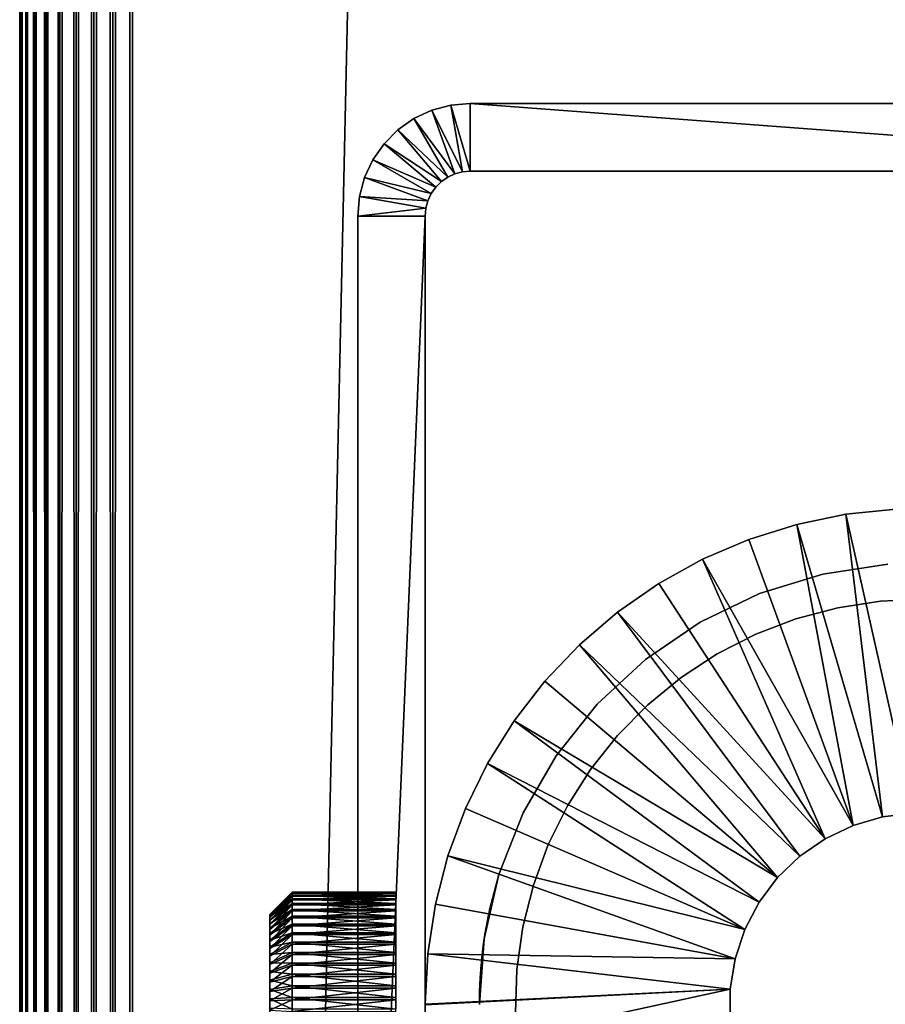
# Model space of a CAD drawing. Extents: x 0 to 555, y 0 to 1583.
# Drawn here: x 0 to 19, y 195 to 217 of the extents above; entities that cross this region are included whole.
import ezdxf

# ---------------------------------------------------------------- set-up
doc = ezdxf.new("R2010")
doc.units = 0
doc.header["$MEASUREMENT"] = 0

msp = doc.modelspace()

# ---------------------------------------------------------------- linework, layer by layer
for points in [[(0, 1581.5, 92.5), (0, 1.50001, 92.5), (0.037968, 1.50001, 92.93412)], [(0, 1581.5, 92.5), (0.037968, 1.50001, 92.93412), (0.037968, 1581.5, 92.93412)], [(0, 1581.5, 92.5), (0, 1581.5, 67.5), (0, 1.50001, 92.5)], [(0, 1.50001, 92.5), (0, 1581.5, 67.5), (0, 1.50001, 67.5)], [(0.037968, 1581.5, 67.06588), (0.037968, 1.50001, 67.06588), (0, 1.50001, 67.5)], [(0.037968, 1581.5, 67.06588), (0, 1.50001, 67.5), (0, 1581.5, 67.5)], [(0.037968, 1581.5, 92.93412), (0.037968, 1.50001, 92.93412), (0.15074, 1.50001, 93.355049)], [(0.037968, 1581.5, 92.93412), (0.15074, 1.50001, 93.355049), (0.15074, 1581.5, 93.355049)], [(0.15074, 1581.5, 66.644951), (0.15074, 1.50001, 66.644951), (0.037968, 1.50001, 67.06588)], [(0.15074, 1581.5, 66.644951), (0.037968, 1.50001, 67.06588), (0.037968, 1581.5, 67.06588)], [(0.15074, 1581.5, 93.355049), (0.15074, 1.50001, 93.355049), (0.334918, 1.50001, 93.75)], [(0.15074, 1581.5, 93.355049), (0.334918, 1.50001, 93.75), (0.334918, 1581.5, 93.75)], [(0.334918, 1581.5, 66.25), (0.334918, 1.50001, 66.25), (0.15074, 1.50001, 66.644951)], [(0.334918, 1581.5, 66.25), (0.15074, 1.50001, 66.644951), (0.15074, 1581.5, 66.644951)], [(0.334918, 1581.5, 93.75), (0.334918, 1.50001, 93.75), (0.5849, 1.50001, 94.106972)], [(0.334918, 1581.5, 93.75), (0.5849, 1.50001, 94.106972), (0.5849, 1581.5, 94.106972)], [(0.5849, 1581.5, 65.893028), (0.5849, 1.50001, 65.893028), (0.334918, 1.50001, 66.25)], [(0.5849, 1581.5, 65.893028), (0.334918, 1.50001, 66.25), (0.334918, 1581.5, 66.25)], [(0.5849, 1581.5, 94.106972), (0.5849, 1.50001, 94.106972), (0.892997, 1.50001, 94.415108)], [(0.5849, 1581.5, 94.106972), (0.892997, 1.50001, 94.415108), (0.892997, 1581.5, 94.415108)], [(0.892997, 1581.5, 65.584892), (0.892997, 1.50001, 65.584892), (0.5849, 1.50001, 65.893028)], [(0.892997, 1581.5, 65.584892), (0.5849, 1.50001, 65.893028), (0.5849, 1581.5, 65.893028)], [(0.892997, 1581.5, 94.415108), (0.892997, 1.50001, 94.415108), (1.249969, 1.50001, 94.665062)], [(0.892997, 1581.5, 94.415108), (1.249969, 1.50001, 94.665062), (1.249969, 1581.5, 94.665062)], [(1.249969, 1581.5, 65.33493), (1.249969, 1.50001, 65.33493), (0.892997, 1.50001, 65.584892)], [(1.249969, 1581.5, 65.33493), (0.892997, 1.50001, 65.584892), (0.892997, 1581.5, 65.584892)], [(1.249969, 1581.5, 94.665062), (1.249969, 1.50001, 94.665062), (1.644909, 1.50001, 94.849228)], [(1.249969, 1581.5, 94.665062), (1.644909, 1.50001, 94.849228), (1.644909, 1581.5, 94.849228)], [(1.644909, 1581.5, 65.150772), (1.644909, 1.50001, 65.150772), (1.249969, 1.50001, 65.33493)], [(1.644909, 1581.5, 65.150772), (1.249969, 1.50001, 65.33493), (1.249969, 1581.5, 65.33493)], [(1.644909, 1581.5, 94.849228), (1.644909, 1.50001, 94.849228), (2.065837, 1.50001, 94.962021)], [(1.644909, 1581.5, 94.849228), (2.065837, 1.50001, 94.962021), (2.065837, 1581.5, 94.962021)], [(2.065837, 1581.5, 65.037979), (2.065837, 1.50001, 65.037979), (1.644909, 1.50001, 65.150772)], [(2.065837, 1581.5, 65.037979), (1.644909, 1.50001, 65.150772), (1.644909, 1581.5, 65.150772)], [(2.065837, 1581.5, 94.962021), (2.065837, 1.50001, 94.962021), (2.499998, 1.50001, 95)], [(2.065837, 1581.5, 94.962021), (2.499998, 1.50001, 95), (2.499998, 1581.5, 95)], [(2.499998, 1581.5, 65), (2.499998, 1.50001, 65), (2.065837, 1.50001, 65.037979)], [(2.499998, 1581.5, 65), (2.065837, 1.50001, 65.037979), (2.065837, 1581.5, 65.037979)], [(2.499998, 1581.5, 93.5), (37.499962, 1581.5, 93.5), (2.499998, 1.50001, 93.5)], [(2.499998, 1.50001, 93.5), (37.499962, 1581.5, 93.5), (37.499962, 1.50001, 93.5)], [(37.499962, 1581.5, 66.5), (2.499998, 1581.5, 66.5), (37.499962, 1.50001, 66.5)], [(37.499962, 1.50001, 66.5), (2.499998, 1581.5, 66.5), (2.499998, 1.50001, 66.5)], [(37.499962, 1581.5, 95), (2.499998, 1581.5, 95), (37.499962, 1.50001, 95)], [(37.499962, 1.50001, 95), (2.499998, 1581.5, 95), (2.499998, 1.50001, 95)], [(2.499998, 1581.5, 65), (37.499962, 1581.5, 65), (2.499998, 1.50001, 65)], [(2.499998, 1.50001, 65), (37.499962, 1581.5, 65), (37.499962, 1.50001, 65)], [(9.657979, 213.439697), (8.749962, 214.6651), (9.144962, 214.849197)], [(8.749962, 214.6651), (8.749962, 214.6651, 60), (9.144962, 214.849197, 60)], [(8.749962, 214.6651), (9.144962, 214.849197, 60), (9.144962, 214.849197)], [(9.826362, 213.484802), (9.144962, 214.849197), (9.56589, 214.962097)], [(9.144962, 214.849197), (9.144962, 214.849197, 60), (9.56589, 214.962097, 60)], [(9.144962, 214.849197), (9.56589, 214.962097, 60), (9.56589, 214.962097)], [(9.657979, 213.439697), (9.144962, 214.849197), (9.826362, 213.484802)], [(9.99999, 213.5), (9.56589, 214.962097), (9.99999, 215)], [(9.56589, 214.962097), (9.56589, 214.962097, 60), (9.99999, 215, 60)], [(9.56589, 214.962097), (9.99999, 215, 60), (9.99999, 215)], [(9.826362, 213.484802), (9.56589, 214.962097), (9.99999, 213.5)], [(9.99999, 213.5), (9.99999, 215), (29.999969, 213.5)], [(29.999969, 213.5), (9.99999, 215), (29.999969, 215)], [(29.999969, 215), (9.99999, 215), (29.999969, 215, 60)], [(29.999969, 215, 60), (9.99999, 215), (9.99999, 215, 60)], [(9.499967, 213.365997), (8.39299, 214.4151), (8.749962, 214.6651)], [(8.39299, 214.4151), (8.39299, 214.4151, 60), (8.749962, 214.6651, 60)], [(8.39299, 214.4151), (8.749962, 214.6651, 60), (8.749962, 214.6651)], [(9.499967, 213.365997), (8.749962, 214.6651), (9.657979, 213.439697)], [(9.357214, 213.266098), (8.084893, 214.106995), (8.39299, 214.4151)], [(8.084893, 214.106995), (8.084893, 214.106995, 60), (8.39299, 214.4151, 60)], [(8.084893, 214.106995), (8.39299, 214.4151, 60), (8.39299, 214.4151)], [(9.357214, 213.266098), (8.39299, 214.4151), (9.499967, 213.365997)], [(9.233952, 213.142807), (7.834911, 213.75), (8.084893, 214.106995)], [(7.834911, 213.75), (7.834911, 213.75, 60), (8.084893, 214.106995, 60)], [(7.834911, 213.75), (8.084893, 214.106995, 60), (8.084893, 214.106995)], [(9.233952, 213.142807), (8.084893, 214.106995), (9.357214, 213.266098)], [(9.133935, 213), (7.650733, 213.355103), (7.834911, 213.75)], [(7.650733, 213.355103), (7.650733, 213.355103, 60), (7.834911, 213.75, 60)], [(7.650733, 213.355103), (7.834911, 213.75, 60), (7.834911, 213.75)], [(9.133935, 213), (7.834911, 213.75), (9.233952, 213.142807)], [(9.060323, 212.841995), (7.537961, 212.934097), (7.650733, 213.355103)], [(7.537961, 212.934097), (7.537961, 212.934097, 60), (7.650733, 213.355103, 60)], [(7.537961, 212.934097), (7.650733, 213.355103, 60), (7.650733, 213.355103)], [(9.060323, 212.841995), (7.650733, 213.355103), (9.133935, 213)], [(9.499967, 213.365997), (9.499967, 213.365997, 60), (9.357214, 213.266098)], [(9.357214, 213.266098), (9.499967, 213.365997, 60), (9.357214, 213.266098, 60)], [(9.657979, 213.439697), (9.657979, 213.439697, 60), (9.499967, 213.365997)], [(9.499967, 213.365997), (9.657979, 213.439697, 60), (9.499967, 213.365997, 60)], [(9.826362, 213.484802), (9.826362, 213.484802, 60), (9.657979, 213.439697)], [(9.657979, 213.439697), (9.826362, 213.484802, 60), (9.657979, 213.439697, 60)], [(9.99999, 213.5), (9.99999, 213.5, 60), (9.826362, 213.484802)], [(9.826362, 213.484802), (9.99999, 213.5, 60), (9.826362, 213.484802, 60)], [(9.99999, 213.5), (29.999969, 213.5), (9.99999, 213.5, 60)], [(9.99999, 213.5, 60), (29.999969, 213.5), (29.999969, 213.5, 60)], [(9.233952, 213.142807), (9.233952, 213.142807, 60), (9.133935, 213)], [(9.133935, 213), (9.233952, 213.142807, 60), (9.133935, 213, 60)], [(9.357214, 213.266098), (9.357214, 213.266098, 60), (9.233952, 213.142807)], [(9.233952, 213.142807), (9.357214, 213.266098, 60), (9.233952, 213.142807, 60)], [(9.015203, 212.673706), (7.499993, 212.5), (7.537961, 212.934097)], [(7.499993, 212.5), (7.499993, 212.5, 60), (7.537961, 212.934097, 60)], [(7.499993, 212.5), (7.537961, 212.934097, 60), (7.537961, 212.934097)], [(9.015203, 212.673706), (7.537961, 212.934097), (9.060323, 212.841995)], [(9.133935, 213), (9.133935, 213, 60), (9.060323, 212.841995)], [(9.060323, 212.841995), (9.133935, 213, 60), (9.060323, 212.841995, 60)], [(9.000003, 212.5), (7.499993, 212.5), (9.015203, 212.673706)], [(9.015203, 212.673706), (9.015203, 212.673706, 60), (9.000003, 212.5)], [(9.000003, 212.5), (9.015203, 212.673706, 60), (9.000003, 212.5, 60)], [(9.060323, 212.841995), (9.060323, 212.841995, 60), (9.015203, 212.673706)], [(9.015203, 212.673706), (9.060323, 212.841995, 60), (9.015203, 212.673706, 60)], [(9.000003, 177.5), (7.499993, 177.5), (9.000003, 212.5)], [(9.000003, 212.5), (7.499993, 177.5), (7.499993, 212.5)], [(7.499993, 196.349899, 53.391312), (7.499993, 196.608704, 53.650139), (7.499993, 212.5)], [(7.499993, 212.5), (7.499993, 196.608704, 53.650139), (7.499993, 196.818604, 53.950001)], [(7.499993, 212.5), (7.499993, 196.818604, 53.950001), (7.499993, 212.5, 60)], [(7.499993, 212.5, 60), (7.499993, 196.818604, 53.950001), (7.499993, 196.973404, 54.281761)], [(7.499993, 212.5, 60), (7.499993, 196.973404, 54.281761), (7.499993, 197.0681, 54.635342)], [(7.499993, 197.0681, 54.635342), (7.499993, 197.100006, 55), (7.499993, 212.5, 60)], [(7.499993, 212.5, 60), (7.499993, 197.100006, 55), (7.499993, 197.0681, 55.364658)], [(7.499993, 212.5, 60), (7.499993, 197.0681, 55.364658), (7.499993, 196.973404, 55.718239)], [(7.499993, 195.3647, 52.9319), (7.499993, 195.718307, 53.026642), (7.499993, 212.5)], [(7.499993, 212.5), (7.499993, 195.718307, 53.026642), (7.499993, 196.050003, 53.181339)], [(7.499993, 212.5), (7.499993, 196.050003, 53.181339), (7.499993, 196.349899, 53.391312)], [(7.499993, 177.5), (7.499993, 194.6353, 52.9319), (7.499993, 212.5)], [(7.499993, 212.5), (7.499993, 194.6353, 52.9319), (7.499993, 195, 52.900002)], [(7.499993, 212.5), (7.499993, 195, 52.900002), (7.499993, 195.3647, 52.9319)], [(7.499993, 196.349899, 56.608688), (7.499993, 196.050003, 56.818649), (7.499993, 212.5, 60)], [(7.499993, 212.5, 60), (7.499993, 196.050003, 56.818649), (7.499993, 195.718307, 56.973351)], [(7.499993, 196.973404, 55.718239), (7.499993, 196.818604, 56.049999), (7.499993, 212.5, 60)], [(7.499993, 212.5, 60), (7.499993, 196.818604, 56.049999), (7.499993, 196.608704, 56.34985)], [(7.499993, 212.5, 60), (7.499993, 196.608704, 56.34985), (7.499993, 196.349899, 56.608688)], [(7.499993, 195.718307, 56.973351), (7.499993, 195.3647, 57.068089), (7.499993, 212.5, 60)], [(7.499993, 212.5, 60), (7.499993, 195.3647, 57.068089), (7.499993, 195, 57.099998)], [(7.499993, 212.5, 60), (7.499993, 195, 57.099998), (7.499993, 177.5, 60)], [(9.000003, 197.0681, 55.364658), (9.000003, 197.100006, 55), (9.000003, 212.5, 60)], [(9.000003, 195.718307, 56.973351), (9.000003, 196.050003, 56.818649), (9.000003, 212.5, 60)], [(9.000003, 212.5, 60), (9.000003, 196.050003, 56.818649), (9.000003, 196.349899, 56.608688)], [(9.000003, 212.5, 60), (9.000003, 196.349899, 56.608688), (9.000003, 196.608704, 56.34985)], [(9.000003, 196.608704, 53.650139), (9.000003, 196.349899, 53.391312), (9.000003, 212.5)], [(9.000003, 212.5), (9.000003, 196.349899, 53.391312), (9.000003, 196.050003, 53.181339)], [(9.000003, 196.608704, 56.34985), (9.000003, 196.818604, 56.049999), (9.000003, 212.5, 60)], [(9.000003, 212.5, 60), (9.000003, 196.818604, 56.049999), (9.000003, 196.973404, 55.718239)], [(9.000003, 212.5, 60), (9.000003, 196.973404, 55.718239), (9.000003, 197.0681, 55.364658)], [(9.000003, 197.100006, 55), (9.000003, 197.0681, 54.635342), (9.000003, 212.5, 60)], [(9.000003, 212.5, 60), (9.000003, 197.0681, 54.635342), (9.000003, 196.973404, 54.281761)], [(9.000003, 212.5, 60), (9.000003, 196.973404, 54.281761), (9.000003, 212.5)], [(9.000003, 212.5), (9.000003, 196.973404, 54.281761), (9.000003, 196.818604, 53.950001)], [(9.000003, 212.5), (9.000003, 196.818604, 53.950001), (9.000003, 196.608704, 53.650139)], [(9.000003, 177.5, 60), (9.000003, 195, 57.099998), (9.000003, 212.5, 60)], [(9.000003, 212.5, 60), (9.000003, 195, 57.099998), (9.000003, 195.3647, 57.068089)], [(9.000003, 212.5, 60), (9.000003, 195.3647, 57.068089), (9.000003, 195.718307, 56.973351)], [(9.000003, 196.050003, 53.181339), (9.000003, 195.718307, 53.026642), (9.000003, 212.5)], [(9.000003, 212.5), (9.000003, 195.718307, 53.026642), (9.000003, 195.3647, 52.9319)], [(9.000003, 212.5), (9.000003, 195.3647, 52.9319), (9.000003, 177.5)], [(19.1499, 199.1642, 4.999995), (17.24279, 205.658905, 4.999995), (18.33427, 205.883102, 4.999995)], [(18.33427, 205.883102, 6.999999), (18.33427, 205.883102, 4.999995), (17.24279, 205.658905, 4.999995)], [(18.33427, 205.883102, 6.999999), (17.24279, 205.658905, 4.999995), (17.24279, 205.658905, 6.999999)], [(19.828859, 199.246597, 4.999995), (18.33427, 205.883102, 4.999995), (19.44286, 205.995895, 4.999995)], [(19.44286, 205.995895, 6.999999), (19.44286, 205.995895, 4.999995), (18.33427, 205.883102, 4.999995)], [(19.44286, 205.995895, 6.999999), (18.33427, 205.883102, 4.999995), (18.33427, 205.883102, 6.999999)], [(19.1499, 199.1642, 4.999995), (18.33427, 205.883102, 4.999995), (19.828859, 199.246597, 4.999995)], [(18.492941, 198.973801, 4.999995), (16.179621, 205.325302, 4.999995), (17.24279, 205.658905, 4.999995)], [(17.24279, 205.658905, 6.999999), (17.24279, 205.658905, 4.999995), (16.179621, 205.325302, 4.999995)], [(17.24279, 205.658905, 6.999999), (16.179621, 205.325302, 4.999995), (16.179621, 205.325302, 6.999999)], [(18.492941, 198.973801, 4.999995), (17.24279, 205.658905, 4.999995), (19.1499, 199.1642, 4.999995)], [(18.492941, 198.973801, 4.999995), (15.15567, 204.885895, 4.999995), (16.179621, 205.325302, 4.999995)], [(16.179621, 205.325302, 6.999999), (16.179621, 205.325302, 4.999995), (15.15567, 204.885895, 4.999995)], [(16.179621, 205.325302, 6.999999), (15.15567, 204.885895, 4.999995), (15.15567, 204.885895, 6.999999)], [(17.875019, 198.680603, 4.999995), (14.18138, 204.345093, 4.999995), (15.15567, 204.885895, 4.999995)], [(15.15567, 204.885895, 6.999999), (15.15567, 204.885895, 4.999995), (14.18138, 204.345093, 4.999995)], [(15.15567, 204.885895, 6.999999), (14.18138, 204.345093, 4.999995), (14.18138, 204.345093, 6.999999)], [(17.875019, 198.680603, 4.999995), (15.15567, 204.885895, 4.999995), (18.492941, 198.973801, 4.999995)], [(17.81929, 204.554306, 60), (17.81929, 204.554306, 6.999999), (19.26762, 204.772598, 60)], [(19.26762, 204.772598, 60), (17.81929, 204.554306, 6.999999), (19.26762, 204.772598, 6.999999)], [(16.419649, 204.122604, 60), (16.419649, 204.122604, 6.999999), (17.81929, 204.554306, 60)], [(17.81929, 204.554306, 60), (16.419649, 204.122604, 6.999999), (17.81929, 204.554306, 6.999999)], [(13.2668, 203.708496, 4.999995), (14.18138, 204.345093, 4.999995), (17.875019, 198.680603, 4.999995)], [(14.18138, 204.345093, 6.999999), (14.18138, 204.345093, 4.999995), (13.2668, 203.708496, 4.999995)], [(14.18138, 204.345093, 6.999999), (13.2668, 203.708496, 4.999995), (13.2668, 203.708496, 6.999999)], [(15.1, 203.487106, 60), (15.1, 203.487106, 6.999999), (16.419649, 204.122604, 60)], [(16.419649, 204.122604, 60), (15.1, 203.487106, 6.999999), (16.419649, 204.122604, 6.999999)], [(18.15242, 203.808395, 53), (18.15242, 203.808395, 65), (19.09918, 203.954803, 65)], [(18.15242, 203.808395, 53), (19.09918, 203.954803, 65), (19.09918, 203.954803, 53)], [(19.09918, 203.954803, 53), (19.09918, 203.954803, 65), (20.056129, 203.999802, 65)], [(19.09918, 203.954803, 53), (20.056129, 203.999802, 65), (20.056129, 203.999802, 53)], [(13.2668, 203.708496, 4.999995), (17.312111, 198.292099, 4.999995), (12.42137, 202.982697, 4.999995)], [(13.2668, 203.708496, 6.999999), (13.2668, 203.708496, 4.999995), (12.42137, 202.982697, 4.999995)], [(13.2668, 203.708496, 6.999999), (12.42137, 202.982697, 4.999995), (12.42137, 202.982697, 6.999999)], [(17.875019, 198.680603, 4.999995), (17.312111, 198.292099, 4.999995), (13.2668, 203.708496, 4.999995)], [(17.226641, 203.562103, 53), (17.226641, 203.562103, 65), (18.15242, 203.808395, 65)], [(17.226641, 203.562103, 53), (18.15242, 203.808395, 65), (18.15242, 203.808395, 53)], [(13.88979, 202.662003, 60), (13.88979, 202.662003, 6.999999), (15.1, 203.487106, 60)], [(15.1, 203.487106, 60), (13.88979, 202.662003, 6.999999), (15.1, 203.487106, 6.999999)], [(16.33227, 203.218796, 53), (16.33227, 203.218796, 65), (17.226641, 203.562103, 65)], [(16.33227, 203.218796, 53), (17.226641, 203.562103, 65), (17.226641, 203.562103, 53)], [(15.47945, 202.782303, 53), (15.47945, 202.782303, 65), (16.33227, 203.218796, 65)], [(15.47945, 202.782303, 53), (16.33227, 203.218796, 65), (16.33227, 203.218796, 53)], [(12.42137, 202.982697, 4.999995), (16.818821, 197.818298, 4.999995), (11.65366, 202.175095, 4.999995)], [(12.42137, 202.982697, 6.999999), (12.42137, 202.982697, 4.999995), (11.65366, 202.175095, 4.999995)], [(12.42137, 202.982697, 6.999999), (11.65366, 202.175095, 4.999995), (11.65366, 202.175095, 6.999999)], [(12.42137, 202.982697, 4.999995), (17.312111, 198.292099, 4.999995), (16.818821, 197.818298, 4.999995)], [(12.81607, 201.665695, 60), (12.81607, 201.665695, 6.999999), (13.88979, 202.662003, 60)], [(13.88979, 202.662003, 60), (12.81607, 201.665695, 6.999999), (13.88979, 202.662003, 6.999999)], [(14.67782, 202.257797, 53), (14.67782, 202.257797, 65), (15.47945, 202.782303, 65)], [(14.67782, 202.257797, 53), (15.47945, 202.782303, 65), (15.47945, 202.782303, 53)], [(11.65366, 202.175095, 4.999995), (16.818821, 197.818298, 4.999995), (10.97161, 201.2939, 4.999995)], [(11.65366, 202.175095, 6.999999), (11.65366, 202.175095, 4.999995), (10.97161, 201.2939, 4.999995)], [(11.65366, 202.175095, 6.999999), (10.97161, 201.2939, 4.999995), (10.97161, 201.2939, 6.999999)], [(13.93652, 201.650894, 53), (13.93652, 201.650894, 65), (14.67782, 202.257797, 65)], [(13.93652, 201.650894, 53), (14.67782, 202.257797, 65), (14.67782, 202.257797, 53)], [(11.90287, 200.520599, 60), (11.90287, 200.520599, 6.999999), (12.81607, 201.665695, 60)], [(12.81607, 201.665695, 60), (11.90287, 200.520599, 6.999999), (12.81607, 201.665695, 6.999999)], [(13.26394, 200.968704, 53), (13.26394, 200.968704, 65), (13.93652, 201.650894, 65)], [(13.26394, 200.968704, 53), (13.93652, 201.650894, 65), (13.93652, 201.650894, 53)], [(10.97161, 201.2939, 4.999995), (16.407909, 197.2715, 4.999995), (10.38218, 200.348297, 4.999995)], [(10.97161, 201.2939, 6.999999), (10.97161, 201.2939, 4.999995), (10.38218, 200.348297, 4.999995)], [(10.97161, 201.2939, 6.999999), (10.38218, 200.348297, 4.999995), (10.38218, 200.348297, 6.999999)], [(10.97161, 201.2939, 4.999995), (16.818821, 197.818298, 4.999995), (16.407909, 197.2715, 4.999995)], [(12.66766, 200.218903, 53), (12.66766, 200.218903, 65), (13.26394, 200.968704, 65)], [(12.66766, 200.218903, 53), (13.26394, 200.968704, 65), (13.26394, 200.968704, 53)], [(11.17051, 199.252106, 60), (11.17051, 199.252106, 6.999999), (11.90287, 200.520599, 60)], [(11.90287, 200.520599, 60), (11.17051, 199.252106, 6.999999), (11.90287, 200.520599, 6.999999)], [(10.38218, 200.348297, 4.999995), (16.090099, 196.665894, 4.999995), (9.89145, 199.3479, 4.999995)], [(10.38218, 200.348297, 6.999999), (10.38218, 200.348297, 4.999995), (9.89145, 199.3479, 4.999995)], [(10.38218, 200.348297, 6.999999), (9.89145, 199.3479, 4.999995), (9.89145, 199.3479, 6.999999)], [(10.38218, 200.348297, 4.999995), (16.407909, 197.2715, 4.999995), (16.090099, 196.665894, 4.999995)], [(12.15446, 199.410004, 53), (12.15446, 199.410004, 65), (12.66766, 200.218903, 65)], [(12.15446, 199.410004, 53), (12.66766, 200.218903, 65), (12.66766, 200.218903, 53)], [(9.89145, 199.3479, 4.999995), (16.090099, 196.665894, 4.999995), (9.504437, 198.302994, 4.999995)], [(9.89145, 199.3479, 6.999999), (9.89145, 199.3479, 4.999995), (9.504437, 198.302994, 4.999995)], [(9.89145, 199.3479, 6.999999), (9.504437, 198.302994, 4.999995), (9.504437, 198.302994, 6.999999)], [(11.73013, 198.551102, 53), (11.73013, 198.551102, 65), (12.15446, 199.410004, 65)], [(11.73013, 198.551102, 53), (12.15446, 199.410004, 65), (12.15446, 199.410004, 53)], [(10.63538, 197.888596, 60), (10.63538, 197.888596, 6.999999), (11.17051, 199.252106, 60)], [(11.17051, 199.252106, 60), (10.63538, 197.888596, 6.999999), (11.17051, 199.252106, 6.999999)], [(18.492941, 198.973801, 6.999999), (18.492941, 198.973801, 4.999995), (19.1499, 199.1642, 6.999999)], [(19.1499, 199.1642, 6.999999), (18.492941, 198.973801, 4.999995), (19.1499, 199.1642, 4.999995)], [(19.1499, 199.1642, 6.999999), (19.1499, 199.1642, 4.999995), (19.828859, 199.246597, 6.999999)], [(19.828859, 199.246597, 6.999999), (19.1499, 199.1642, 4.999995), (19.828859, 199.246597, 4.999995)], [(17.875019, 198.680603, 6.999999), (17.875019, 198.680603, 4.999995), (18.492941, 198.973801, 6.999999)], [(18.492941, 198.973801, 6.999999), (17.875019, 198.680603, 4.999995), (18.492941, 198.973801, 4.999995)], [(17.312111, 198.292099, 6.999999), (17.312111, 198.292099, 4.999995), (17.875019, 198.680603, 6.999999)], [(17.875019, 198.680603, 6.999999), (17.312111, 198.292099, 4.999995), (17.875019, 198.680603, 4.999995)], [(11.39957, 197.651901, 53), (11.39957, 197.651901, 65), (11.73013, 198.551102, 65)], [(11.39957, 197.651901, 53), (11.73013, 198.551102, 65), (11.73013, 198.551102, 53)], [(9.504437, 198.302994, 4.999995), (15.87349, 196.017105, 4.999995), (9.22513, 197.224304, 4.999995)], [(9.504437, 198.302994, 6.999999), (9.504437, 198.302994, 4.999995), (9.22513, 197.224304, 4.999995)], [(9.504437, 198.302994, 6.999999), (9.22513, 197.224304, 4.999995), (9.22513, 197.224304, 6.999999)], [(9.504437, 198.302994, 4.999995), (16.090099, 196.665894, 4.999995), (15.87349, 196.017105, 4.999995)], [(16.818821, 197.818298, 6.999999), (16.818821, 197.818298, 4.999995), (17.312111, 198.292099, 6.999999)], [(17.312111, 198.292099, 6.999999), (16.818821, 197.818298, 4.999995), (17.312111, 198.292099, 4.999995)], [(10.63538, 197.888596, 6.999999), (10.39976, 196.968704, 54.26897), (10.30946, 196.460693, 6.999999)], [(10.30946, 196.460693, 60), (10.30946, 196.460693, 56.508839), (10.63538, 197.888596, 60)], [(10.63538, 197.888596, 60), (10.30946, 196.460693, 56.508839), (10.34176, 196.660797, 56.285221)], [(10.63538, 197.888596, 60), (10.34176, 196.660797, 56.285221), (10.37163, 196.826202, 56.036942)], [(10.63538, 197.888596, 60), (10.37163, 196.826202, 56.036942), (10.38927, 196.916794, 55.857819)], [(10.38927, 196.916794, 55.857819), (10.40834, 197.010101, 55.60788), (10.63538, 197.888596, 60)], [(10.63538, 197.888596, 6.999999), (10.41758, 197.053696, 54.561111), (10.39976, 196.968704, 54.26897)], [(10.63538, 197.888596, 60), (10.40834, 197.010101, 55.60788), (10.42408, 197.083801, 55.260052)], [(10.42598, 197.092697, 54.824032), (10.41758, 197.053696, 54.561111), (10.63538, 197.888596, 6.999999)], [(10.63538, 197.888596, 60), (10.42408, 197.083801, 55.260052), (10.42747, 197.099304, 55.055901)], [(10.42747, 197.099304, 55.055901), (10.42598, 197.092697, 54.824032), (10.63538, 197.888596, 60)], [(10.63538, 197.888596, 60), (10.42598, 197.092697, 54.824032), (10.63538, 197.888596, 6.999999)], [(16.407909, 197.2715, 6.999999), (16.407909, 197.2715, 4.999995), (16.818821, 197.818298, 6.999999)], [(16.818821, 197.818298, 6.999999), (16.407909, 197.2715, 4.999995), (16.818821, 197.818298, 4.999995)], [(11.16639, 196.722702, 53), (11.16639, 196.722702, 65), (11.39957, 197.651901, 65)], [(11.16639, 196.722702, 53), (11.39957, 197.651901, 65), (11.39957, 197.651901, 53)], [(6.047487, 197.473206, 54.634979), (5.547464, 196.998306, 54.916401), (6.047487, 197.497803, 54.8955)], [(6.047487, 197.497803, 54.8955), (5.547464, 196.998306, 54.916401), (5.547464, 196.996094, 55.125729)], [(6.047487, 197.497803, 54.8955), (5.547464, 196.996094, 55.125729), (6.047487, 197.495102, 55.157162)], [(6.047487, 197.495102, 55.157162), (5.547464, 196.996094, 55.125729), (5.547464, 196.972, 55.333691)], [(6.047487, 197.495102, 55.157162), (5.547464, 196.972, 55.333691), (6.047487, 197.464996, 55.41711)], [(6.047487, 197.4216, 54.37846), (5.547464, 196.978607, 54.707981), (6.047487, 197.473206, 54.634979)], [(6.047487, 197.473206, 54.634979), (5.547464, 196.978607, 54.707981), (5.547464, 196.998306, 54.916401)], [(6.047487, 197.464996, 55.41711), (5.547464, 196.972, 55.333691), (5.547464, 196.9263, 55.537979)], [(6.047487, 197.464996, 55.41711), (5.547464, 196.9263, 55.537979), (6.047487, 197.407898, 55.672482)], [(6.047487, 197.343307, 54.12875), (5.547464, 196.937195, 54.502762), (6.047487, 197.4216, 54.37846)], [(6.047487, 197.4216, 54.37846), (5.547464, 196.937195, 54.502762), (5.547464, 196.978607, 54.707981)], [(6.047487, 197.407898, 55.672482), (5.547464, 196.9263, 55.537979), (5.547464, 196.859497, 55.736389)], [(6.047487, 197.407898, 55.672482), (5.547464, 196.859497, 55.736389), (6.047487, 197.324402, 55.92049)], [(6.047487, 197.495102, 55.157162), (8.347452, 197.495102, 55.157162), (8.347452, 197.497803, 54.8955)], [(6.047487, 197.495102, 55.157162), (8.347452, 197.497803, 54.8955), (6.047487, 197.497803, 54.8955)], [(6.047487, 197.497803, 54.8955), (8.347452, 197.497803, 54.8955), (8.347452, 197.473206, 54.634979)], [(6.047487, 197.497803, 54.8955), (8.347452, 197.473206, 54.634979), (6.047487, 197.473206, 54.634979)], [(6.047487, 197.464996, 55.41711), (8.347452, 197.464996, 55.41711), (8.347452, 197.495102, 55.157162)], [(6.047487, 197.464996, 55.41711), (8.347452, 197.495102, 55.157162), (6.047487, 197.495102, 55.157162)], [(6.047487, 197.473206, 54.634979), (8.347452, 197.473206, 54.634979), (8.347452, 197.4216, 54.37846)], [(6.047487, 197.473206, 54.634979), (8.347452, 197.4216, 54.37846), (6.047487, 197.4216, 54.37846)], [(6.047487, 197.407898, 55.672482), (8.347452, 197.407898, 55.672482), (8.347452, 197.464996, 55.41711)], [(6.047487, 197.407898, 55.672482), (8.347452, 197.464996, 55.41711), (6.047487, 197.464996, 55.41711)], [(6.047487, 197.4216, 54.37846), (8.347452, 197.4216, 54.37846), (8.347452, 197.343307, 54.12875)], [(6.047487, 197.4216, 54.37846), (8.347452, 197.343307, 54.12875), (6.047487, 197.343307, 54.12875)], [(6.047487, 197.324402, 55.92049), (8.347452, 197.324402, 55.92049), (8.347452, 197.407898, 55.672482)], [(6.047487, 197.324402, 55.92049), (8.347452, 197.407898, 55.672482), (6.047487, 197.407898, 55.672482)], [(6.047487, 197.239395, 53.88858), (5.547464, 196.874603, 54.303001), (6.047487, 197.343307, 54.12875)], [(6.047487, 197.343307, 54.12875), (5.547464, 196.874603, 54.303001), (5.547464, 196.937195, 54.502762)], [(6.047487, 197.324402, 55.92049), (5.547464, 196.859497, 55.736389), (5.547464, 196.772293, 55.92672)], [(6.047487, 197.324402, 55.92049), (5.547464, 196.772293, 55.92672), (6.047487, 197.215393, 56.158409)], [(6.047487, 197.110992, 53.660591), (5.547464, 196.791504, 54.110859), (6.047487, 197.239395, 53.88858)], [(6.047487, 197.239395, 53.88858), (5.547464, 196.791504, 54.110859), (5.547464, 196.874603, 54.303001)], [(6.047487, 197.215393, 56.158409), (5.547464, 196.772293, 55.92672), (5.547464, 196.665802, 56.106911)], [(6.047487, 197.215393, 56.158409), (5.547464, 196.665802, 56.106911), (6.047487, 197.082199, 56.383629)], [(6.047487, 197.343307, 54.12875), (8.347452, 197.343307, 54.12875), (8.347452, 197.239395, 53.88858)], [(6.047487, 197.343307, 54.12875), (8.347452, 197.239395, 53.88858), (6.047487, 197.239395, 53.88858)], [(6.047487, 197.215393, 56.158409), (8.347452, 197.215393, 56.158409), (8.347452, 197.324402, 55.92049)], [(6.047487, 197.215393, 56.158409), (8.347452, 197.324402, 55.92049), (6.047487, 197.324402, 55.92049)], [(6.047487, 197.239395, 53.88858), (8.347452, 197.239395, 53.88858), (8.347452, 197.110992, 53.660591)], [(6.047487, 197.239395, 53.88858), (8.347452, 197.110992, 53.660591), (6.047487, 197.110992, 53.660591)], [(6.047487, 197.082199, 56.383629), (8.347452, 197.082199, 56.383629), (8.347452, 197.215393, 56.158409)], [(6.047487, 197.082199, 56.383629), (8.347452, 197.215393, 56.158409), (6.047487, 197.215393, 56.158409)], [(9.22513, 197.224304, 4.999995), (15.87349, 196.017105, 4.999995), (9.056449, 196.122894, 4.999995)], [(9.22513, 197.224304, 6.999999), (9.22513, 197.224304, 4.999995), (9.056449, 196.122894, 4.999995)], [(9.22513, 197.224304, 6.999999), (9.056449, 196.122894, 4.999995), (9.056449, 196.122894, 6.999999)], [(16.090099, 196.665894, 6.999999), (16.090099, 196.665894, 4.999995), (16.407909, 197.2715, 6.999999)], [(16.407909, 197.2715, 6.999999), (16.090099, 196.665894, 4.999995), (16.407909, 197.2715, 4.999995)], [(6.047487, 196.959396, 53.447281), (5.547464, 196.688797, 53.928471), (6.047487, 197.110992, 53.660591)], [(6.047487, 197.110992, 53.660591), (5.547464, 196.688797, 53.928471), (5.547464, 196.791504, 54.110859)], [(6.047487, 197.082199, 56.383629), (5.547464, 196.665802, 56.106911), (5.547464, 196.541, 56.27496)], [(6.047487, 197.082199, 56.383629), (5.547464, 196.541, 56.27496), (6.047487, 196.926193, 56.5937)], [(5.547464, 196.427902, 54.789249), (5.547464, 196.996094, 55.125729), (5.547464, 196.998306, 54.916401)], [(5.547464, 196.427902, 54.789249), (5.547464, 196.998306, 54.916401), (5.547464, 196.978607, 54.707981)], [(5.547464, 196.972, 55.333691), (5.547464, 196.996094, 55.125729), (5.547464, 196.427902, 54.789249)], [(5.547464, 196.978607, 54.707981), (5.547464, 196.937195, 54.502762), (5.547464, 196.427902, 54.789249)], [(5.547464, 196.427902, 54.789249), (5.547464, 196.9263, 55.537979), (5.547464, 196.972, 55.333691)], [(6.047487, 196.786301, 53.250969), (5.547464, 196.567505, 53.75782), (6.047487, 196.959396, 53.447281)], [(6.047487, 196.959396, 53.447281), (5.547464, 196.567505, 53.75782), (5.547464, 196.688797, 53.928471)], [(5.547464, 196.427902, 54.789249), (5.547464, 196.937195, 54.502762), (5.547464, 196.874603, 54.303001)], [(5.547464, 196.427902, 54.789249), (5.547464, 196.859497, 55.736389), (5.547464, 196.9263, 55.537979)], [(6.047487, 196.926193, 56.5937), (5.547464, 196.541, 56.27496), (5.547464, 196.3992, 56.42905)], [(6.047487, 196.926193, 56.5937), (5.547464, 196.3992, 56.42905), (6.047487, 196.748993, 56.786308)], [(6.047487, 197.110992, 53.660591), (8.347452, 197.110992, 53.660591), (8.347452, 196.959396, 53.447281)], [(6.047487, 197.110992, 53.660591), (8.347452, 196.959396, 53.447281), (6.047487, 196.959396, 53.447281)], [(6.047487, 196.926193, 56.5937), (8.347452, 196.926193, 56.5937), (8.347452, 197.082199, 56.383629)], [(6.047487, 196.926193, 56.5937), (8.347452, 197.082199, 56.383629), (6.047487, 197.082199, 56.383629)], [(6.047487, 196.959396, 53.447281), (8.347452, 196.959396, 53.447281), (8.347452, 196.786301, 53.250969)], [(6.047487, 196.959396, 53.447281), (8.347452, 196.786301, 53.250969), (6.047487, 196.786301, 53.250969)], [(6.047487, 196.748993, 56.786308), (8.347452, 196.748993, 56.786308), (8.347452, 196.926193, 56.5937)], [(6.047487, 196.748993, 56.786308), (8.347452, 196.926193, 56.5937), (6.047487, 196.926193, 56.5937)], [(10.30946, 196.460693, 6.999999), (10.39976, 196.968704, 54.26897), (10.37091, 196.822403, 53.956459)], [(5.547464, 196.874603, 54.303001), (5.547464, 196.791504, 54.110859), (5.547464, 196.427902, 54.789249)], [(5.547464, 195.8965, 56.131229), (5.547464, 196.772293, 55.92672), (5.547464, 196.859497, 55.736389)], [(5.547464, 195.8965, 56.131229), (5.547464, 196.859497, 55.736389), (5.547464, 196.427902, 54.789249)], [(5.547464, 196.427902, 54.789249), (5.547464, 196.791504, 54.110859), (5.547464, 196.688797, 53.928471)], [(6.047487, 196.593704, 53.073841), (5.547464, 196.429092, 53.60078), (6.047487, 196.786301, 53.250969)], [(6.047487, 196.786301, 53.250969), (5.547464, 196.429092, 53.60078), (5.547464, 196.567505, 53.75782)], [(5.547464, 196.665802, 56.106911), (5.547464, 196.772293, 55.92672), (5.547464, 195.8965, 56.131229)], [(6.047487, 196.748993, 56.786308), (5.547464, 196.3992, 56.42905), (5.547464, 196.242203, 56.567478)], [(6.047487, 196.748993, 56.786308), (5.547464, 196.242203, 56.567478), (6.047487, 196.552795, 56.959351)], [(6.047487, 196.786301, 53.250969), (8.347452, 196.786301, 53.250969), (8.347452, 196.593704, 53.073841)], [(6.047487, 196.786301, 53.250969), (8.347452, 196.593704, 53.073841), (6.047487, 196.593704, 53.073841)], [(6.047487, 196.552795, 56.959351), (8.347452, 196.552795, 56.959351), (8.347452, 196.748993, 56.786308)], [(6.047487, 196.552795, 56.959351), (8.347452, 196.748993, 56.786308), (6.047487, 196.748993, 56.786308)], [(10.30946, 196.460693, 6.999999), (10.37091, 196.822403, 53.956459), (10.35267, 196.723099, 53.79958)], [(10.35267, 196.723099, 53.79958), (10.33205, 196.603302, 53.643742), (10.30946, 196.460693, 6.999999)], [(11.03336, 195.774002, 53), (11.03336, 195.774002, 65), (11.16639, 196.722702, 65)], [(11.03336, 195.774002, 53), (11.16639, 196.722702, 65), (11.16639, 196.722702, 53)], [(5.547464, 196.427902, 54.789249), (5.547464, 196.688797, 53.928471), (5.547464, 195.531494, 53.65802)], [(5.547464, 196.688797, 53.928471), (5.547464, 196.567505, 53.75782), (5.547464, 195.531494, 53.65802)], [(5.547464, 195.8965, 56.131229), (5.547464, 196.541, 56.27496), (5.547464, 196.665802, 56.106911)], [(6.047487, 196.383698, 52.917801), (5.547464, 196.274994, 53.459068), (6.047487, 196.593704, 53.073841)], [(6.047487, 196.593704, 53.073841), (5.547464, 196.274994, 53.459068), (5.547464, 196.429092, 53.60078)], [(5.547464, 195.531494, 53.65802), (5.547464, 196.567505, 53.75782), (5.547464, 196.429092, 53.60078)], [(6.047487, 196.552795, 56.959351), (5.547464, 196.242203, 56.567478), (5.547464, 196.071594, 56.68874)], [(6.047487, 196.552795, 56.959351), (5.547464, 196.071594, 56.68874), (6.047487, 196.339401, 57.11092)], [(5.547464, 195.8965, 56.131229), (5.547464, 196.3992, 56.42905), (5.547464, 196.541, 56.27496)], [(6.047487, 196.593704, 53.073841), (8.347452, 196.593704, 53.073841), (8.347452, 196.383698, 52.917801)], [(6.047487, 196.593704, 53.073841), (8.347452, 196.383698, 52.917801), (6.047487, 196.383698, 52.917801)], [(6.047487, 196.339401, 57.11092), (8.347452, 196.339401, 57.11092), (8.347452, 196.552795, 56.959351)], [(6.047487, 196.339401, 57.11092), (8.347452, 196.552795, 56.959351), (6.047487, 196.552795, 56.959351)], [(10.30946, 196.460693, 6.999999), (10.33205, 196.603302, 53.643742), (10.30946, 196.460693, 53.49115)], [(15.87349, 196.017105, 6.999999), (15.87349, 196.017105, 4.999995), (16.090099, 196.665894, 6.999999)], [(16.090099, 196.665894, 6.999999), (15.87349, 196.017105, 4.999995), (16.090099, 196.665894, 4.999995)], [(5.547464, 195.531494, 53.65802), (5.547464, 196.429092, 53.60078), (5.547464, 196.274994, 53.459068)], [(5.547464, 196.242203, 56.567478), (5.547464, 196.3992, 56.42905), (5.547464, 195.8965, 56.131229)], [(6.047487, 196.158401, 52.78458), (5.547464, 196.106903, 53.33424), (6.047487, 196.383698, 52.917801)], [(6.047487, 196.383698, 52.917801), (5.547464, 196.106903, 53.33424), (5.547464, 196.274994, 53.459068)], [(6.047487, 196.339401, 57.11092), (5.547464, 196.071594, 56.68874), (5.547464, 195.889206, 56.791489)], [(6.047487, 196.339401, 57.11092), (5.547464, 195.889206, 56.791489), (6.047487, 196.111404, 57.239361)], [(5.547464, 196.274994, 53.459068), (5.547464, 196.106903, 53.33424), (5.547464, 195.531494, 53.65802)], [(6.047487, 196.383698, 52.917801), (8.347452, 196.383698, 52.917801), (8.347452, 196.158401, 52.78458)], [(6.047487, 196.383698, 52.917801), (8.347452, 196.158401, 52.78458), (6.047487, 196.158401, 52.78458)], [(6.047487, 196.111404, 57.239361), (8.347452, 196.111404, 57.239361), (8.347452, 196.339401, 57.11092)], [(6.047487, 196.111404, 57.239361), (8.347452, 196.339401, 57.11092), (6.047487, 196.339401, 57.11092)], [(10.19996, 195, 60), (10.19996, 195, 57.099998), (10.30946, 196.460693, 60)], [(10.30946, 196.460693, 60), (10.19996, 195, 57.099998), (10.20455, 195.298599, 57.078659)], [(10.30946, 196.460693, 6.999999), (10.20211, 195.202606, 52.909801), (10.19996, 195, 6.999999)], [(10.30946, 196.460693, 6.999999), (10.2154, 195.549194, 52.97308), (10.20211, 195.202606, 52.909801)], [(10.20455, 195.298599, 57.078659), (10.21779, 195.590103, 57.015388), (10.30946, 196.460693, 60)], [(10.23281, 195.801193, 53.05883), (10.2154, 195.549194, 52.97308), (10.30946, 196.460693, 6.999999)], [(10.30946, 196.460693, 60), (10.21779, 195.590103, 57.015388), (10.23084, 195.777298, 56.950851)], [(10.30946, 196.460693, 60), (10.23084, 195.777298, 56.950851), (10.25295, 196.017593, 56.837021)], [(10.30946, 196.460693, 6.999999), (10.24914, 195.980499, 53.142929), (10.23281, 195.801193, 53.05883)], [(10.27781, 196.232407, 53.299622), (10.24914, 195.980499, 53.142929), (10.30946, 196.460693, 6.999999)], [(10.25295, 196.017593, 56.837021), (10.28788, 196.309601, 56.641651), (10.30946, 196.460693, 60)], [(10.30946, 196.460693, 6.999999), (10.30946, 196.460693, 53.49115), (10.27781, 196.232407, 53.299622)], [(10.30946, 196.460693, 60), (10.28788, 196.309601, 56.641651), (10.30946, 196.460693, 56.508839)], [(5.547464, 195.8965, 56.131229), (5.547464, 196.071594, 56.68874), (5.547464, 196.242203, 56.567478)], [(6.047487, 195.920502, 52.675629), (5.547464, 195.926697, 53.227661), (6.047487, 196.158401, 52.78458)], [(6.047487, 196.158401, 52.78458), (5.547464, 195.926697, 53.227661), (5.547464, 196.106903, 53.33424)], [(6.047487, 196.111404, 57.239361), (5.547464, 195.889206, 56.791489), (5.547464, 195.697006, 56.874611)], [(6.047487, 196.111404, 57.239361), (5.547464, 195.697006, 56.874611), (6.047487, 195.871307, 57.343269)], [(5.547464, 195.531494, 53.65802), (5.547464, 196.106903, 53.33424), (5.547464, 195.926697, 53.227661)], [(5.547464, 195.8965, 56.131229), (5.547464, 195.889206, 56.791489), (5.547464, 196.071594, 56.68874)], [(6.047487, 196.158401, 52.78458), (8.347452, 196.158401, 52.78458), (8.347452, 195.920502, 52.675629)], [(6.047487, 196.158401, 52.78458), (8.347452, 195.920502, 52.675629), (6.047487, 195.920502, 52.675629)], [(6.047487, 195.871307, 57.343269), (8.347452, 195.871307, 57.343269), (8.347452, 196.111404, 57.239361)], [(6.047487, 195.871307, 57.343269), (8.347452, 196.111404, 57.239361), (6.047487, 196.111404, 57.239361)], [(9.056449, 196.122894, 4.999995), (15.76376, 195.341995, 4.999995), (9.000003, 195.009995, 4.999995)], [(9.056449, 196.122894, 6.999999), (9.056449, 196.122894, 4.999995), (9.000003, 195.009995, 4.999995)], [(9.056449, 196.122894, 6.999999), (9.000003, 195.009995, 4.999995), (9.000003, 195.009995, 6.999999)], [(9.056449, 196.122894, 4.999995), (15.87349, 196.017105, 4.999995), (15.76376, 195.341995, 4.999995)], [(5.547464, 195.531494, 53.65802), (5.547464, 195.926697, 53.227661), (5.547464, 195.736404, 53.140499)], [(6.047487, 195.920502, 52.675629), (5.547464, 195.736404, 53.140499), (5.547464, 195.926697, 53.227661)], [(6.047487, 195.672501, 52.59214), (5.547464, 195.736404, 53.140499), (6.047487, 195.920502, 52.675629)], [(5.547464, 195.497299, 56.937199), (5.547464, 195.697006, 56.874611), (5.547464, 195.8965, 56.131229)], [(5.547464, 195.697006, 56.874611), (5.547464, 195.889206, 56.791489), (5.547464, 195.8965, 56.131229)], [(5.547464, 194.468597, 56.341969), (5.547464, 195.083603, 56.998249), (5.547464, 195.8965, 56.131229)], [(5.547464, 195.8965, 56.131229), (5.547464, 195.083603, 56.998249), (5.547464, 195.292099, 56.978561)], [(5.547464, 195.8965, 56.131229), (5.547464, 195.292099, 56.978561), (5.547464, 195.497299, 56.937199)], [(6.047487, 195.871307, 57.343269), (5.547464, 195.697006, 56.874611), (5.547464, 195.497299, 56.937199)], [(6.047487, 195.871307, 57.343269), (5.547464, 195.497299, 56.937199), (6.047487, 195.621597, 57.421501)], [(6.047487, 195.920502, 52.675629), (8.347452, 195.920502, 52.675629), (8.347452, 195.672501, 52.59214)], [(6.047487, 195.920502, 52.675629), (8.347452, 195.672501, 52.59214), (6.047487, 195.672501, 52.59214)], [(6.047487, 195.621597, 57.421501), (8.347452, 195.621597, 57.421501), (8.347452, 195.871307, 57.343269)], [(6.047487, 195.621597, 57.421501), (8.347452, 195.871307, 57.343269), (6.047487, 195.871307, 57.343269)], [(15.76376, 195.341995, 6.999999), (15.76376, 195.341995, 4.999995), (15.87349, 196.017105, 6.999999)], [(15.87349, 196.017105, 6.999999), (15.76376, 195.341995, 4.999995), (15.87349, 196.017105, 4.999995)], [(5.547464, 195.531494, 53.65802), (5.547464, 195.736404, 53.140499), (5.547464, 195.537994, 53.073711)], [(6.047487, 195.672501, 52.59214), (5.547464, 195.537994, 53.073711), (5.547464, 195.736404, 53.140499)], [(6.047487, 195.417099, 52.535042), (5.547464, 195.537994, 53.073711), (6.047487, 195.672501, 52.59214)], [(6.047487, 195.621597, 57.421501), (5.547464, 195.497299, 56.937199), (5.547464, 195.292099, 56.978561)], [(6.047487, 195.621597, 57.421501), (5.547464, 195.292099, 56.978561), (6.047487, 195.365097, 57.473209)], [(6.047487, 195.672501, 52.59214), (8.347452, 195.672501, 52.59214), (8.347452, 195.417099, 52.535042)], [(6.047487, 195.672501, 52.59214), (8.347452, 195.417099, 52.535042), (6.047487, 195.417099, 52.535042)], [(6.047487, 195.365097, 57.473209), (8.347452, 195.621597, 57.421501), (6.047487, 195.621597, 57.421501)], [(6.047487, 195.365097, 57.473209), (8.347452, 195.365097, 57.473209), (8.347452, 195.621597, 57.421501)], [(11.00188, 194.816498, 53), (11.00188, 194.816498, 65), (11.03336, 195.774002, 65)], [(11.00188, 194.816498, 53), (11.03336, 195.774002, 65), (11.03336, 195.774002, 53)], [(5.547464, 195.537994, 53.073711), (5.547464, 195.333694, 53.02803), (5.547464, 195.531494, 53.65802)], [(6.047487, 195.417099, 52.535042), (5.547464, 195.333694, 53.02803), (5.547464, 195.537994, 53.073711)], [(5.547464, 194.916397, 53.001751), (5.547464, 194.707993, 53.021431), (5.547464, 195.531494, 53.65802)], [(5.547464, 195.531494, 53.65802), (5.547464, 194.707993, 53.021431), (5.547464, 194.1035, 53.868771)], [(5.547464, 195.531494, 53.65802), (5.547464, 195.333694, 53.02803), (5.547464, 195.125793, 53.003948)], [(5.547464, 195.531494, 53.65802), (5.547464, 195.125793, 53.003948), (5.547464, 194.916397, 53.001751)], [(6.047487, 195.157196, 52.50494), (5.547464, 195.333694, 53.02803), (6.047487, 195.417099, 52.535042)], [(6.047487, 195.417099, 52.535042), (8.347452, 195.417099, 52.535042), (8.347452, 195.157196, 52.50494)], [(6.047487, 195.417099, 52.535042), (8.347452, 195.157196, 52.50494), (6.047487, 195.157196, 52.50494)], [(6.047487, 195.365097, 57.473209), (5.547464, 195.292099, 56.978561), (5.547464, 195.083603, 56.998249)], [(6.047487, 195.365097, 57.473209), (5.547464, 195.083603, 56.998249), (6.047487, 195.104507, 57.49781)], [(6.047487, 195.157196, 52.50494), (5.547464, 195.125793, 53.003948), (5.547464, 195.333694, 53.02803)], [(6.047487, 195.104507, 57.49781), (8.347452, 195.104507, 57.49781), (8.347452, 195.365097, 57.473209)], [(6.047487, 195.104507, 57.49781), (8.347452, 195.365097, 57.473209), (6.047487, 195.365097, 57.473209)], [(9.000003, 177.5), (9.000003, 195.3647, 52.9319), (9.000003, 195, 52.900002)], [(15.76376, 195.341995, 4.999995), (9.056449, 193.877197, 4.999995), (9.000003, 194.990005, 4.999995)], [(15.76376, 195.341995, 4.999995), (9.000003, 194.990005, 4.999995), (9.000003, 195.009995, 4.999995)], [(15.76376, 194.658005, 4.999995), (9.056449, 193.877197, 4.999995), (15.76376, 195.341995, 4.999995)], [(10.19996, 195, 6.999999), (10.20211, 195.202606, 52.909801), (10.19996, 195, 52.900002)], [(15.76376, 194.658005, 6.999999), (15.76376, 194.658005, 4.999995), (15.76376, 195.341995, 6.999999)], [(15.76376, 195.341995, 6.999999), (15.76376, 194.658005, 4.999995), (15.76376, 195.341995, 4.999995)], [(6.047487, 194.895493, 52.502178), (5.547464, 195.125793, 53.003948), (6.047487, 195.157196, 52.50494)], [(6.047487, 194.895493, 52.502178), (5.547464, 194.916397, 53.001751), (5.547464, 195.125793, 53.003948)], [(6.047487, 195.104507, 57.49781), (5.547464, 195.083603, 56.998249), (5.547464, 194.874298, 56.99604)], [(6.047487, 195.104507, 57.49781), (5.547464, 194.874298, 56.99604), (6.047487, 194.842896, 57.495049)], [(5.547464, 194.468597, 56.341969), (5.547464, 194.874298, 56.99604), (5.547464, 195.083603, 56.998249)], [(6.047487, 195.157196, 52.50494), (8.347452, 195.157196, 52.50494), (8.347452, 194.895493, 52.502178)], [(6.047487, 195.157196, 52.50494), (8.347452, 194.895493, 52.502178), (6.047487, 194.895493, 52.502178)], [(6.047487, 194.842896, 57.495049), (8.347452, 194.842896, 57.495049), (8.347452, 195.104507, 57.49781)], [(6.047487, 194.842896, 57.495049), (8.347452, 195.104507, 57.49781), (6.047487, 195.104507, 57.49781)]]:
    msp.add_3dface(points)

doc.saveas('drawing.dxf')
